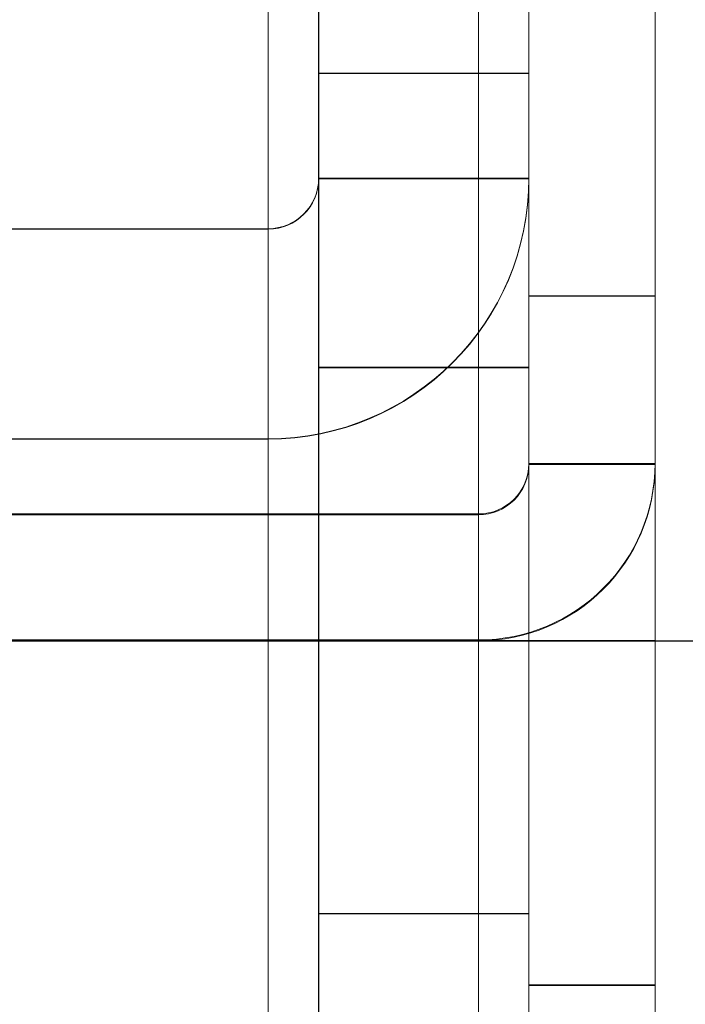
# Model space of a CAD drawing. Units: millimetres. Extents: x -3786 to 4614, y -3385 to 2555.
# Drawn here: x 1193 to 1201, y -421 to -409 of the extents above; entities that cross this region are included whole.
import ezdxf

# ---------------------------------------------------------------- set-up
doc = ezdxf.new("R2010")
doc.units = ezdxf.units.MM
doc.header["$LTSCALE"] = 5
doc.header["$PDSIZE"] = -1
doc.layers.add('Dimensions', color=7, linetype='Continuous')
doc.styles.get("Standard").update_dxf_attribs({"font": 'romans.shx', "width": 0.8})
doc.dimstyles.new('SLDDIMSTYLE2', dxfattribs={"dimscale": 10, "dimtxt": 2.5, "dimasz": 3.302, "dimexe": 1, "dimexo": 1, "dimgap": 0.926042, "dimtad": 1, "dimdec": 0, "dimrnd": 1e-09, "dimzin": 12, "dimdsep": 46, "dimtxsty": 'Standard', "dimcen": 2, "dimadec": 0, "dimazin": 3, "dimtfac": 1, "dimtdec": 0, "dimtmove": 0, "dimatfit": 0, "dimfxl": 1, "dimfrac": 2, "dimtolj": 1, "dimtzin": 12, "dimarcsym": 0})

# ---------------------------------------------------------------- blocks, each defined once
blk = doc.blocks.new('*D19')
at = {"layer": 'Defpoints', "color": 0, "transparency": 16777216}
for p in [(1154.008, -416.831), (1378.769, -416.831), (1154.003, -1936.833)]:
    blk.add_point(p, dxfattribs=at)
at = {"layer": 'Dimensions', "color": 0, "lineweight": -2, "transparency": 16777216}
for p, q in [((1174.008, -416.831), (1398.769, -416.831)), ((1378.769, -1870.793), (1378.769, -482.871)), ((1174.003, -1936.833), (1398.769, -1936.833))]:
    blk.add_line(p, q, dxfattribs=at)
at = {"layer": 'Dimensions', "color": 0, "transparency": 16777216}
for points in [[(1367.762, -482.871), (1389.776, -482.871), (1378.769, -416.831)], [(1367.762, -1870.793), (1389.776, -1870.793), (1378.769, -1936.833)]]:
    blk.add_solid(points, dxfattribs=at)
at = {"layer": 'Dimensions', "color": 0, "transparency": 16777216, "insert": (1335.248, -1176.832), "char_height": 50, "attachment_point": 5, "rotation": 90}
blk.add_mtext('\\A1;1520', dxfattribs=at)
blk = doc.blocks.new('*D20')
at = {"layer": 'Defpoints', "color": 0, "transparency": 16777216}
for p in [(1198.408, -366.823), (1532.54, -366.823), (1198.402, -1986.833)]:
    blk.add_point(p, dxfattribs=at)
at = {"layer": 'Dimensions', "color": 0, "lineweight": -2, "transparency": 16777216}
for p, q in [((1218.408, -366.823), (1552.54, -366.823)), ((1532.54, -1920.793), (1532.54, -432.863)), ((1218.402, -1986.833), (1552.54, -1986.833))]:
    blk.add_line(p, q, dxfattribs=at)
at = {"layer": 'Dimensions', "color": 0, "transparency": 16777216}
for points in [[(1521.534, -432.863), (1543.547, -432.863), (1532.54, -366.823)], [(1521.534, -1920.793), (1543.547, -1920.793), (1532.54, -1986.833)]]:
    blk.add_solid(points, dxfattribs=at)
at = {"layer": 'Dimensions', "color": 0, "transparency": 16777216, "insert": (1489.019, -1176.828), "char_height": 50, "attachment_point": 5, "rotation": 90}
blk.add_mtext('\\A1;1620', dxfattribs=at)

msp = doc.modelspace()

# ---------------------------------------------------------------- linework, layer by layer
at = {"color": 7, "linetype": 'Continuous', "lineweight": 18}
for p, q in [((1199.002, -414.721), (1199.002, -368.921)), ((1199.002, -416.826), (1199.002, -368.926)), ((1199.002, -368.931), (1199.002, -414.731)), ((1199.002, -416.831), (1199.002, -368.931)), ((1200.502, -414.721), (1200.502, -368.921)), ((1200.502, -416.826), (1200.502, -368.926)), ((1200.502, -368.931), (1200.502, -414.731)), ((1200.502, -416.831), (1200.502, -368.931)), ((1198.414, -1983.976), (1198.402, -369.676)), ((1198.402, -369.676), (1198.414, -1983.976)), ((1198.414, -1983.981), (1198.402, -369.681)), ((1198.402, -369.681), (1198.414, -1983.981)), ((1199.002, -369.676), (1199.014, -1983.976)), ((1199.002, -369.681), (1199.014, -1983.981)), ((1200.514, -1983.976), (1200.502, -369.676)), ((1200.514, -1983.981), (1200.502, -369.681)), ((1196.502, -411.327), (1196.502, -372.327)), ((1196.502, -411.33), (1196.502, -372.33)), ((1199.002, -411.327), (1199.002, -372.327)), ((1199.002, -411.33), (1199.002, -372.33)), ((1195.902, -373.576), (1195.903, -449.226)), ((1195.903, -449.226), (1195.902, -373.576)), ((1195.902, -373.581), (1195.903, -449.231)), ((1195.903, -449.231), (1195.902, -373.581)), ((1196.503, -449.226), (1196.502, -373.576)), ((1196.503, -449.231), (1196.502, -373.581)), ((1199.002, -373.576), (1199.003, -449.226)), ((1199.002, -373.581), (1199.003, -449.231)), ((1196.502, -411.326), (1196.502, -410.076)), ((1196.502, -410.076), (1196.502, -410.076)), ((1196.503, -449.226), (1196.502, -410.076)), ((1196.502, -410.076), (1199.002, -410.076)), ((1199.002, -410.076), (1196.502, -410.076)), ((1196.503, -449.231), (1196.502, -410.081)), ((1196.502, -410.081), (1196.502, -411.331)), ((1196.502, -410.081), (1196.502, -410.081)), ((1196.502, -410.081), (1199.002, -410.081)), ((1196.502, -410.081), (1199.002, -410.081)), ((1199.003, -449.226), (1199.002, -410.076)), ((1199.002, -410.076), (1199.002, -411.326)), ((1199.002, -410.076), (1199.002, -410.076)), ((1199.002, -411.331), (1199.002, -410.081)), ((1199.002, -410.081), (1199.002, -410.081)), ((1199.003, -449.231), (1199.002, -410.081)), ((1196.502, -411.327), (1196.502, -411.326)), ((1196.502, -411.326), (1199.002, -411.326)), ((1196.502, -411.327), (1199.002, -411.327)), ((1196.502, -411.331), (1196.502, -411.33)), ((1196.502, -411.33), (1199.002, -411.33)), ((1196.502, -411.331), (1199.002, -411.331)), ((1199.002, -411.326), (1199.002, -411.327)), ((1199.002, -411.33), (1199.002, -411.331)), ((1182.002, -411.926), (1195.902, -411.926)), ((1182.002, -411.927), (1195.902, -411.927)), ((1182.002, -411.931), (1195.902, -411.93)), ((1182.002, -411.931), (1195.902, -411.931)), ((1195.902, -411.926), (1195.902, -414.426)), ((1195.902, -411.927), (1195.902, -411.926)), ((1195.902, -411.927), (1195.902, -414.427)), ((1195.902, -411.93), (1195.902, -414.43)), ((1195.902, -411.931), (1195.902, -411.93)), ((1195.902, -411.931), (1195.902, -414.431)), ((1200.502, -412.726), (1199.002, -412.726)), ((1200.502, -412.731), (1199.002, -412.731)), ((1199.002, -420.915), (1199.002, -412.737)), ((1199.002, -420.931), (1199.002, -412.777)), ((1200.502, -420.915), (1200.502, -412.737)), ((1200.502, -420.92), (1200.502, -412.742)), ((1199.002, -413.576), (1196.502, -413.576)), ((1199.002, -413.581), (1196.502, -413.581)), ((1196.502, -413.582), (1196.502, -420.07)), ((1196.502, -420.075), (1196.502, -413.587)), ((1199.002, -413.582), (1199.002, -420.07)), ((1199.002, -413.587), (1199.002, -420.075)), ((1182.002, -414.426), (1195.902, -414.426)), ((1182.002, -414.427), (1195.902, -414.427)), ((1182.002, -414.431), (1195.902, -414.43)), ((1195.902, -414.431), (1182.002, -414.431)), ((1195.902, -414.427), (1195.902, -414.426)), ((1195.902, -414.43), (1195.902, -414.431)), ((1199.002, -414.721), (1199.002, -414.731)), ((1199.002, -414.721), (1200.502, -414.721)), ((1199.002, -414.731), (1200.502, -414.731)), ((1200.502, -414.721), (1200.502, -414.731)), ((1177.602, -415.321), (1198.402, -415.321)), ((1177.602, -415.331), (1198.402, -415.331)), ((1198.402, -415.321), (1198.402, -416.821)), ((1198.402, -415.331), (1198.402, -415.321)), ((1198.402, -415.331), (1198.402, -416.831)), ((1198.402, -416.821), (1177.602, -416.821)), ((1198.402, -416.831), (1177.602, -416.831)), ((1190.502, -416.826), (1198.402, -416.826)), ((1198.402, -416.826), (1190.502, -416.826)), ((1198.402, -416.831), (1190.502, -416.831)), ((1190.502, -416.831), (1198.402, -416.831)), ((1198.402, -416.821), (1198.402, -416.831)), ((1198.414, -1936.826), (1198.402, -416.826)), ((1198.402, -416.826), (1198.402, -416.826)), ((1198.402, -416.826), (1198.414, -1936.826)), ((1198.402, -416.831), (1198.414, -1936.831)), ((1198.414, -1936.831), (1198.402, -416.831)), ((1198.402, -416.831), (1198.402, -416.831)), ((1199.002, -416.826), (1200.502, -416.826)), ((1199.002, -416.826), (1200.502, -416.826)), ((1199.002, -416.826), (1199.002, -416.826)), ((1199.002, -416.826), (1199.014, -1936.826)), ((1199.002, -416.831), (1199.002, -416.831)), ((1199.014, -1936.831), (1199.002, -416.831)), ((1199.002, -416.831), (1200.502, -416.831)), ((1199.002, -416.831), (1200.502, -416.831)), ((1200.502, -416.826), (1200.502, -416.826)), ((1200.514, -1936.826), (1200.502, -416.826)), ((1200.502, -416.831), (1200.502, -416.831)), ((1200.502, -416.831), (1200.514, -1936.831)), ((1196.502, -420.076), (1199.002, -420.076)), ((1196.502, -420.081), (1199.002, -420.081)), ((1199.002, -420.926), (1200.502, -420.926)), ((1199.002, -420.931), (1200.502, -420.931))]:
    msp.add_line(p, q, dxfattribs=at)
at = {"color": 7, "linetype": 'Continuous', "lineweight": 18, "flags": 128}
for points in [[(1199.002, -416.826), (1198.991, -416.826), (1198.957, -416.826), (1198.901, -416.826), (1198.827, -416.826), (1198.736, -416.826), (1198.632, -416.826), (1198.52, -416.826), (1198.402, -416.826)], [(1200.502, -416.826), (1200.462, -416.826), (1200.343, -416.826), (1200.149, -416.826), (1199.887, -416.826), (1199.569, -416.826), (1199.206, -416.826), (1198.812, -416.826), (1198.402, -416.826)], [(1198.402, -416.831), (1198.52, -416.831), (1198.632, -416.831), (1198.736, -416.831), (1198.827, -416.831), (1198.901, -416.831), (1198.957, -416.831), (1198.991, -416.831), (1199.002, -416.831)], [(1198.402, -416.831), (1198.812, -416.831), (1199.206, -416.831), (1199.569, -416.831), (1199.887, -416.831), (1200.149, -416.831), (1200.343, -416.831), (1200.462, -416.831), (1200.502, -416.831)]]:
    msp.add_lwpolyline(points, dxfattribs=at)
at = {"color": 7, "linetype": 'Continuous', "lineweight": 18}
for centre, radius in [((1195.902, -411.326), 0.6), ((1195.902, -411.326), 3.1), ((1195.902, -411.327), 0.6), ((1195.902, -411.327), 3.1), ((1195.902, -411.33), 0.6), ((1195.902, -411.33), 3.1), ((1195.902, -411.331), 0.6), ((1195.902, -411.331), 3.1), ((1198.402, -414.721), 0.6), ((1198.402, -414.721), 2.1), ((1198.402, -414.731), 0.6), ((1198.402, -414.731), 2.1)]:
    msp.add_arc(centre, radius, 270.0004, 0.0004, dxfattribs=at)

# ---------------------------------------------------------------- dimensions: what is measured, and where the dimension line sits
at = {"layer": 'Dimensions'}
for base, p1, p2, picture, middle in [((1532.54, -366.823), (1198.402, -1986.833), (1198.408, -366.823), '*D20', (1489.019, -1176.828)), ((1378.769, -416.831), (1154.003, -1936.833), (1154.008, -416.831), '*D19', (1335.248, -1176.832))]:
    dim = msp.add_linear_dim(base=base, p1=p1, p2=p2, angle=90, dimstyle='SLDDIMSTYLE2', override={"dimscale": 20}, dxfattribs=at)
    dim.commit()
    dim.dimension.update_dxf_attribs({"geometry": picture, "text_midpoint": middle})

doc.saveas('drawing.dxf')
